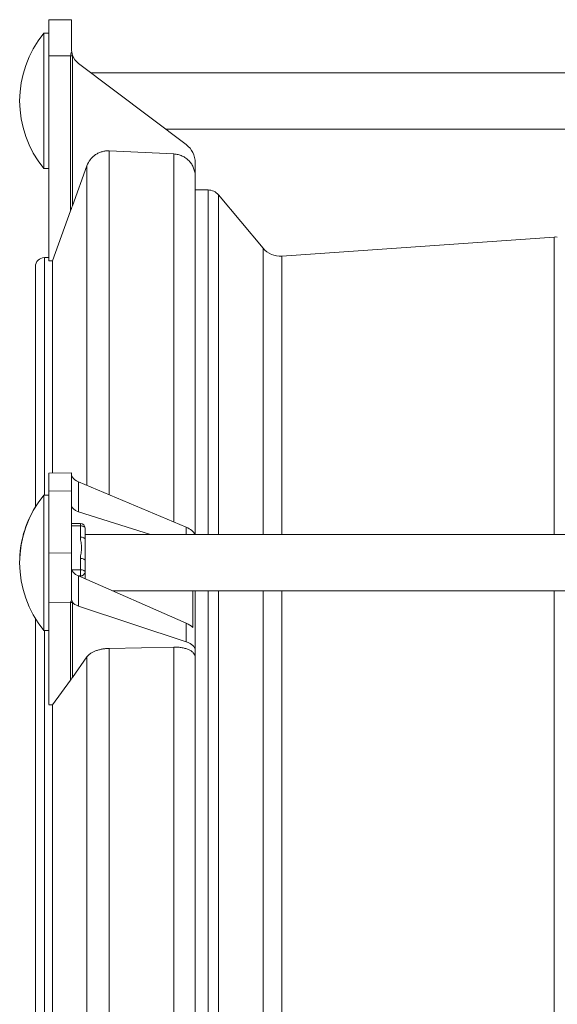
# Model space of a CAD drawing. Units: millimetres. Extents: x 94 to 846, y -182 to 705.
# Drawn here: x 102 to 221, y 482 to 700 of the extents above; entities that cross this region are included whole.
import ezdxf

# ---------------------------------------------------------------- set-up
doc = ezdxf.new("R2010")
doc.units = ezdxf.units.MM

msp = doc.modelspace()

# ---------------------------------------------------------------- linework, layer by layer
at = {"color": 7, "linetype": 'Continuous', "lineweight": 15}
for p, q in [((108.06, 692.36), (108.06, 700.36)), ((108.06, 700.36), (113.06, 700.36)), ((113.06, 700.36), (113.06, 693.86)), ((108.06, 697.36), (106.93, 697.36)), ((106.93, 682.36), (106.93, 697.36)), ((108.06, 692.36), (108.06, 646.87)), ((138.53, 672.66), (114.65, 690.68)), ((268.06, 688.61), (117.39, 688.61)), ((106.93, 667.36), (106.93, 682.36)), ((133.96, 676.11), (268.06, 676.11)), ((121.44, 671.28), (135.78, 670.59)), ((140.52, 668.67), (140.52, 665.6)), ((106.93, 667.36), (108.06, 667.36)), ((113.26, 659.07), (116.48, 667.97)), ((140.52, 665.6), (140.52, 586.26)), ((143.36, 662.61), (140.52, 662.61)), ((155.57, 649.73), (145.66, 661.54)), ((112.87, 657.99), (108.83, 646.87)), ((220.17, 652.18), (159.75, 647.96)), ((108.06, 647.61), (107.06, 647.61)), ((108.83, 599.82), (108.83, 646.87)), ((105.06, 592.39), (105.06, 645.61)), ((113.06, 599.92), (108.06, 599.8)), ((108.06, 595.8), (108.06, 599.8)), ((113.06, 599.92), (113.06, 595.91)), ((114.65, 597.93), (138.53, 587.84)), ((108.06, 594.96), (106.93, 594.96)), ((106.93, 566.97), (106.93, 594.96)), ((108.06, 595.8), (108.06, 582.18)), ((113.06, 595.91), (113.06, 582.06)), ((114.65, 591.26), (130.57, 586.21)), ((115.06, 588.65), (113.06, 588.65)), ((116.06, 587.65), (116.06, 585.14)), ((268.06, 586.21), (116.06, 586.21)), ((116.06, 580.42), (116.06, 585.14)), ((108.06, 571.24), (108.06, 582.18)), ((113.06, 582.06), (113.06, 572)), ((116.06, 580.42), (116.06, 577.91)), ((138.53, 566.58), (114.65, 577.04)), ((116.06, 577.91), (116.06, 576.45)), ((122.24, 573.71), (268.06, 573.71)), ((139.98, 565.63), (139.98, 573.71)), ((140.52, 573.71), (140.52, 560.53)), ((108.06, 571.24), (108.06, 548.5)), ((138.53, 562.44), (114.65, 570.36)), ((105.06, 477.61), (105.06, 567.64)), ((106.93, 564.96), (106.93, 566.97)), ((106.93, 564.96), (108.06, 564.96)), ((121.44, 560.97), (135.78, 561.27)), ((113.26, 554.5), (116.48, 559.09)), ((140.52, 560.53), (140.52, 559)), ((140.52, 559), (140.52, 396.23)), ((112.87, 553.95), (108.83, 548.48)), ((108.83, 406.75), (108.83, 548.48))]:
    msp.add_line(p, q, dxfattribs=at)
at = {"color": 8, "linetype": 'Continuous', "lineweight": 0}
for p, q in [((112.87, 692.36), (108.06, 692.36)), ((112.87, 692.36), (113.26, 692.36)), ((112.87, 657.99), (112.87, 692.36)), ((113.26, 692.36), (113.26, 659.07)), ((121.44, 671.28), (121.44, 595.06)), ((135.78, 589), (135.78, 670.59)), ((116.48, 597.16), (116.48, 667.97)), ((143.36, 662.61), (143.36, 586.21)), ((145.66, 661.54), (145.66, 586.21)), ((220.17, 652.18), (220.17, 586.21)), ((155.57, 649.73), (155.57, 586.21)), ((107.06, 594.96), (107.06, 647.61)), ((159.75, 647.96), (159.75, 586.21)), ((114.65, 597.93), (114.65, 591.26)), ((113.06, 595.91), (108.06, 595.8)), ((115.06, 588.15), (113.06, 588.15)), ((115.06, 588.15), (115.06, 588.65)), ((115.06, 585.64), (115.06, 588.15)), ((138.53, 586.21), (138.53, 587.84)), ((108.06, 582.18), (113.06, 582.06)), ((115.06, 578.41), (115.06, 580.92)), ((115.06, 578.41), (113.11, 578.41)), ((115.06, 577.04), (114.64, 577.04)), ((114.65, 577.04), (114.65, 570.36)), ((115.06, 577.04), (115.06, 578.41)), ((115.06, 576.85), (115.06, 577.04)), ((116.06, 576.42), (116.06, 576.45)), ((143.36, 573.71), (143.36, 381.46)), ((145.66, 573.71), (145.66, 381.46)), ((155.57, 573.71), (155.57, 381.46)), ((159.75, 573.71), (159.75, 381.46)), ((220.17, 573.71), (220.17, 381.46)), ((112.87, 571.14), (108.06, 571.24)), ((112.87, 553.95), (112.87, 571.14)), ((113.26, 571.14), (113.26, 554.5)), ((138.53, 562.44), (138.53, 566.58)), ((107.06, 477.61), (107.06, 564.96)), ((135.78, 393.95), (135.78, 561.27)), ((116.48, 396.14), (116.48, 559.09)), ((121.44, 560.97), (121.44, 394.25))]:
    msp.add_line(p, q, dxfattribs=at)
at = {"color": 8, "linetype": 'Continuous', "lineweight": 0, "flags": 128}
for points in [[(116.06, 587.65), (116.04, 587.75), (115.99, 587.84), (115.89, 587.93), (115.77, 588), (115.62, 588.06), (115.45, 588.11), (115.26, 588.14), (115.06, 588.15)], [(116.06, 585.14), (116.04, 585.23), (115.99, 585.33), (115.89, 585.41), (115.77, 585.49), (115.62, 585.55), (115.45, 585.6), (115.26, 585.63), (115.06, 585.64)], [(116.06, 580.42), (116.04, 580.51), (115.99, 580.61), (115.89, 580.7), (115.77, 580.77), (115.62, 580.83), (115.45, 580.88), (115.26, 580.91), (115.06, 580.92)], [(116.06, 577.91), (116.04, 578), (115.99, 578.1), (115.89, 578.18), (115.77, 578.26), (115.62, 578.32), (115.45, 578.37), (115.26, 578.4), (115.06, 578.41)]]:
    msp.add_lwpolyline(points, dxfattribs=at)
at = {"color": 7, "linetype": 'Continuous', "lineweight": 15}
for centre, radius, start, end in [((125.19, 682.36), 23.63, 140.5971, 219.4029), ((117.04, 693.86), 3.98, 199.9062, 232.9712), ((135.52, 668.67), 5, 0, 52.9712), ((143.36, 659.61), 3, 40, 90), ((220.52, 647.19), 5, 86, 94), ((159.4, 652.94), 5, 220, 274), ((107.06, 645.61), 2, 90, 180), ((125.19, 579.96), 23.63, 140.5971, 219.4029), ((125.19, 580.01), 23.63, 148.4175, 180.0573), ((115.06, 587.65), 1, 0, 90)]:
    msp.add_arc(centre, radius, start, end, dxfattribs=at)
at = {"color": 8, "linetype": 'Continuous', "lineweight": 0}
for centre, radius, start, end in [((115.13, 577.98), 0.94, 266.1889, 355.5978), ((113, 576.91), 5.77, 268.7013, 272.5971)]:
    msp.add_arc(centre, radius, start, end, dxfattribs=at)
for centre, major_axis, ratio, start_param, end_param in [((151.18, 692.36), (38.31, 0), 0.208796, 3.029236, 3.141593), ((151.44, 692.36), (38.18, 0), 0.078567, 3.094899, 3.141593), ((151.18, 577.2), (38.31, 6.13), 0.101822, 3.012955, 3.125312), ((151.44, 572.87), (38.18, 1.74), 0.039203, 3.093117, 3.139811)]:
    msp.add_ellipse(centre, major_axis=major_axis, ratio=ratio, start_param=start_param, end_param=end_param, dxfattribs=at)
at = {"color": 7, "linetype": 'Continuous', "lineweight": 15}
for centre, major_axis, ratio, start_param, end_param in [((-497.95, 477.61), (6492.04, 0), 0.026186, 1.477194, 1.477313), ((117.04, 599.41), (3.98, -0.24), 0.498632, 3.51916, 4.096253), ((117.04, 592.99), (3.98, 0.32), 0.497571, 3.101503, 4.026025), ((135.52, 585.98), (5, -0.3), 0.498632, 0.233704, 0.954661), ((117.04, 578.48), (3.98, -0.32), 0.497571, 3.181682, 4.106205), ((117.04, 572.06), (3.98, 0.24), 0.498632, 3.458883, 4.035977), ((135.52, 564.77), (5, -0.4), 0.497571, 0.511481, 0.964612), ((135.52, 560.3), (5, 0.3), 0.498632, 6.253047, 7.177569), ((-497.95, 477.61), (6492.04, -147.25), 0.013086, 1.477491, 1.47761)]:
    msp.add_ellipse(centre, major_axis=major_axis, ratio=ratio, start_param=start_param, end_param=end_param, dxfattribs=at)
for points in [[(113.11, 693.26), (113.08, 693.46), (113.06, 693.66), (113.06, 693.86)], [(113.11, 693.26), (113.15, 693), (113.21, 692.75), (113.3, 692.5)], [(113.26, 659.07), (113.13, 658.71), (113, 658.35), (112.87, 657.99)], [(113.3, 598.9), (113.21, 599.03), (113.15, 599.15), (113.11, 599.25)], [(113.11, 571.62), (113.08, 571.74), (113.06, 571.87), (113.06, 572)], [(113.11, 571.62), (113.15, 571.47), (113.21, 571.33), (113.3, 571.21)], [(113.26, 554.5), (113.13, 554.31), (113, 554.13), (112.87, 553.95)]]:
    msp.add_open_spline(points, degree=3, dxfattribs=at)
for points, knots in [([(116.48, 667.97), (116.66, 668.47), (116.92, 668.93), (117.41, 669.57), (117.6, 669.76), (117.98, 670.13), (118.19, 670.29), (118.63, 670.59), (118.87, 670.72), (119.35, 670.94), (119.6, 671.03), (120.11, 671.17), (120.38, 671.23), (120.91, 671.29), (121.17, 671.29), (121.44, 671.28)], [0, 0, 0, 0, 0.25, 0.25, 0.375, 0.375, 0.5, 0.5, 0.625, 0.625, 0.75, 0.75, 0.875, 0.875, 1, 1, 1, 1]), ([(135.78, 670.59), (136.1, 670.57), (136.42, 670.53), (137.03, 670.38), (137.33, 670.27), (137.9, 670.01), (138.18, 669.85), (138.69, 669.48), (138.93, 669.27), (139.37, 668.81), (139.56, 668.57), (139.9, 668.03), (140.05, 667.75), (140.28, 667.16), (140.37, 666.86), (140.49, 666.24), (140.52, 665.92), (140.52, 665.6)], [0, 0, 0, 0, 0.125, 0.125, 0.25, 0.25, 0.375, 0.375, 0.5, 0.5, 0.625, 0.625, 0.75, 0.75, 0.875, 0.875, 1, 1, 1, 1]), ([(135.78, 561.27), (136.1, 561.28), (136.42, 561.27), (137.03, 561.23), (137.33, 561.19), (137.9, 561.08), (138.18, 561.01), (138.69, 560.85), (138.93, 560.76), (139.37, 560.55), (139.56, 560.44), (139.9, 560.19), (140.05, 560.05), (140.28, 559.77), (140.37, 559.62), (140.49, 559.31), (140.52, 559.15), (140.52, 559)], [0, 0, 0, 0, 0.125, 0.125, 0.25, 0.25, 0.375, 0.375, 0.5, 0.5, 0.625, 0.625, 0.75, 0.75, 0.875, 0.875, 1, 1, 1, 1]), ([(116.48, 559.09), (116.66, 559.35), (116.92, 559.59), (117.41, 559.93), (117.6, 560.04), (117.98, 560.24), (118.19, 560.33), (118.63, 560.5), (118.87, 560.57), (119.35, 560.71), (119.6, 560.76), (120.11, 560.86), (120.38, 560.89), (120.91, 560.95), (121.17, 560.97), (121.44, 560.97)], [0, 0, 0, 0, 0.25, 0.25, 0.375, 0.375, 0.5, 0.5, 0.625, 0.625, 0.75, 0.75, 0.875, 0.875, 1, 1, 1, 1])]:
    msp.add_open_spline(points, degree=3, knots=knots, dxfattribs=at)
at = {"color": 8, "linetype": 'Continuous', "lineweight": 0}
msp.add_open_spline([(115.06, 580.92), (115.06, 581.31), (115.12, 581.71), (115.23, 582.49), (115.28, 582.89), (115.28, 583.67), (115.23, 584.07), (115.12, 584.85), (115.06, 585.24), (115.06, 585.64)], degree=3, knots=[0, 0, 0, 0, 0.25, 0.25, 0.5, 0.5, 0.75, 0.75, 1, 1, 1, 1], dxfattribs=at)

doc.saveas('drawing.dxf')
